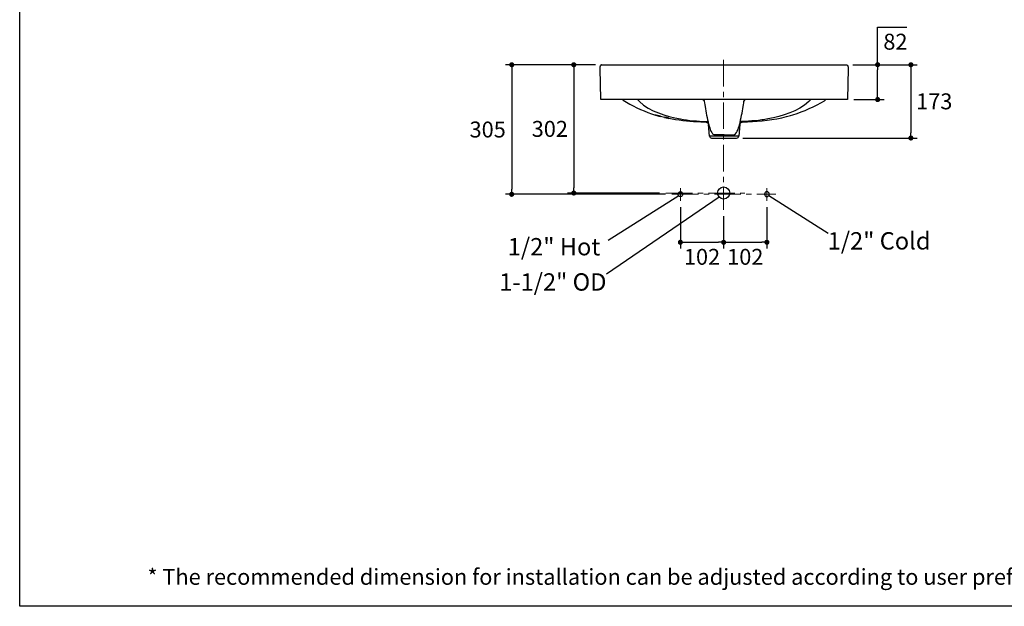
# Model space of a CAD drawing. Units: inches. Extents: x 72 to 19916, y -1397 to 1616.
# Drawn here: x 15673 to 17990, y -1397 to -16 of the extents above; entities that cross this region are included whole.
import ezdxf

# ---------------------------------------------------------------- set-up
doc = ezdxf.new("R2010")
doc.units = ezdxf.units.IN
doc.header["$LTSCALE"] = 5
doc.header["$MEASUREMENT"] = 0
doc.linetypes.add('CENTER', pattern=[2, 1.25, -0.25, 0.25, -0.25])
doc.layers.add('Center line', color=4, linetype='CENTER', lineweight=15)
doc.layers.add('Dimensions', color=7, linetype='Continuous')
doc.layers.add('Title box', color=7, linetype='Continuous')
doc.styles.get("Standard").update_dxf_attribs({"font": 'helr45w_0.ttf'})
doc.dimstyles.get("Standard").update_dxf_attribs({"dimscale": 15, "dimtxt": 2.5, "dimasz": 0.8, "dimexe": 1, "dimexo": 1, "dimgap": 1, "dimtad": 2, "dimtih": 1, "dimtoh": 1, "dimdec": 0, "dimzin": 0, "dimdsep": 46, "dimtxsty": 'Standard', "dimblk": 'DOT', "dimcen": 2, "dimclrd": 1, "dimclre": 1, "dimclrt": 1, "dimadec": 0, "dimazin": 0, "dimtfac": 1, "dimtdec": 0, "dimtofl": 0, "dimtmove": 0, "dimatfit": 3, "dimfxl": 1, "dimtolj": 1, "dimtzin": 0, "dimarcsym": 0})

# ---------------------------------------------------------------- blocks, each defined once
blk = doc.blocks.new('_Dot')
at = {"color": 0, "linetype": 'ByBlock', "lineweight": -2}
blk.add_line((-0.5, 0), (-1, 0), dxfattribs=at)
at = {"color": 0, "linetype": 'ByBlock', "const_width": 0.5}
blk.add_lwpolyline([(-0.25, 0, 1), (0.25, 0, 1)], format="xyb", close=True, dxfattribs=at)
blk = doc.blocks.new('*D7')
at = {"layer": 'Defpoints', "color": 0, "transparency": 16777216}
for p in [(17618.3, -122.1), (17620.9, -204.1), (17692, -204.1)]:
    blk.add_point(p, dxfattribs=at)
at = {"layer": 'Dimensions', "color": 1, "lineweight": -2, "transparency": 16777216}
for p, q in [((17692, -122.1), (17692, -33.7)), ((17692, -33.7), (17760.6, -33.7)), ((17633.3, -122.1), (17707, -122.1)), ((17692, -192.1), (17692, -134.1)), ((17635.9, -204.1), (17707, -204.1))]:
    blk.add_line(p, q, dxfattribs=at)
at = {"layer": 'Dimensions', "color": 1, "lineweight": -2, "transparency": 16777216, "xscale": 12, "yscale": 12, "zscale": 12}
for p, rotation in [((17692, -122.1), 90), ((17692, -204.1), 270)]:
    blk.add_blockref('_Dot', p, dxfattribs=dict(at, rotation=rotation))
at = {"layer": 'Dimensions', "color": 1, "transparency": 16777216, "insert": (17733.8, -67.9), "char_height": 37.5, "attachment_point": 5}
blk.add_mtext('\\A1;82', dxfattribs=at)
blk = doc.blocks.new('*D8')
at = {"layer": 'Defpoints', "color": 0, "transparency": 16777216}
for p in [(17618.3, -122.1), (17360.2, -294.6), (17770.2, -294.6)]:
    blk.add_point(p, dxfattribs=at)
at = {"layer": 'Dimensions', "color": 1, "lineweight": -2, "transparency": 16777216}
for p, q in [((17633.3, -122.1), (17785.2, -122.1)), ((17770.2, -134.1), (17770.2, -282.6)), ((17375.2, -294.6), (17785.2, -294.6))]:
    blk.add_line(p, q, dxfattribs=at)
at = {"layer": 'Dimensions', "color": 1, "lineweight": -2, "transparency": 16777216, "xscale": 12, "yscale": 12, "zscale": 12}
for p, rotation in [((17770.2, -122.1), 90), ((17770.2, -294.6), 270)]:
    blk.add_blockref('_Dot', p, dxfattribs=dict(at, rotation=rotation))
at = {"layer": 'Dimensions', "color": 1, "transparency": 16777216, "insert": (17825.2, -208.3), "char_height": 37.5, "attachment_point": 5}
blk.add_mtext('\\A1;173', dxfattribs=at)
blk = doc.blocks.new('*D9')
at = {"layer": 'Defpoints', "color": 0, "transparency": 16777216}
for p in [(17043.3, -122.1), (16831.1, -427.1), (17207.8, -427.1)]:
    blk.add_point(p, dxfattribs=at)
at = {"layer": 'Dimensions', "color": 1, "lineweight": -2, "transparency": 16777216}
for p, q in [((17028.3, -122.1), (16816.1, -122.1)), ((16831.1, -134.1), (16831.1, -415.1)), ((17192.8, -427.1), (16816.1, -427.1))]:
    blk.add_line(p, q, dxfattribs=at)
at = {"layer": 'Dimensions', "color": 1, "lineweight": -2, "transparency": 16777216, "xscale": 12, "yscale": 12, "zscale": 12}
for p, rotation in [((16831.1, -122.1), 90), ((16831.1, -427.1), 270)]:
    blk.add_blockref('_Dot', p, dxfattribs=dict(at, rotation=rotation))
at = {"layer": 'Dimensions', "color": 1, "transparency": 16777216, "insert": (16774.5, -274.6), "char_height": 37.5, "attachment_point": 5}
blk.add_mtext('\\A1;305', dxfattribs=at)
blk = doc.blocks.new('*D18')
at = {"layer": 'Defpoints', "color": 0, "transparency": 16777216}
for p in [(17431.5, -442.4), (17329.7, -463.4), (17431.5, -540)]:
    blk.add_point(p, dxfattribs=at)
at = {"layer": 'Dimensions', "color": 1, "lineweight": -2, "transparency": 16777216}
for p, q in [((17431.5, -457.4), (17431.5, -555)), ((17329.7, -478.4), (17329.7, -555)), ((17341.7, -540), (17419.5, -540))]:
    blk.add_line(p, q, dxfattribs=at)
at = {"layer": 'Dimensions', "color": 1, "lineweight": -2, "transparency": 16777216, "xscale": 12, "yscale": 12, "zscale": 12, "rotation": 180}
blk.add_blockref('_Dot', (17329.7, -540), dxfattribs=at)
at = {"layer": 'Dimensions', "color": 1, "lineweight": -2, "transparency": 16777216, "xscale": 12, "yscale": 12, "zscale": 12}
blk.add_blockref('_Dot', (17431.5, -540), dxfattribs=at)
at = {"layer": 'Dimensions', "color": 1, "transparency": 16777216, "insert": (17380.6, -574.3), "char_height": 37.5, "attachment_point": 5}
blk.add_mtext('\\A1;102', dxfattribs=at)
blk = doc.blocks.new('*D19')
at = {"layer": 'Defpoints', "color": 0, "transparency": 16777216}
for p in [(17227.9, -442.4), (17329.7, -463.4), (17329.7, -540)]:
    blk.add_point(p, dxfattribs=at)
at = {"layer": 'Dimensions', "color": 1, "lineweight": -2, "transparency": 16777216}
for p, q in [((17227.9, -457.4), (17227.9, -555)), ((17329.7, -478.4), (17329.7, -555)), ((17239.9, -540), (17317.7, -540))]:
    blk.add_line(p, q, dxfattribs=at)
at = {"layer": 'Dimensions', "color": 1, "lineweight": -2, "transparency": 16777216, "xscale": 12, "yscale": 12, "zscale": 12, "rotation": 180}
blk.add_blockref('_Dot', (17227.9, -540), dxfattribs=at)
at = {"layer": 'Dimensions', "color": 1, "lineweight": -2, "transparency": 16777216, "xscale": 12, "yscale": 12, "zscale": 12}
blk.add_blockref('_Dot', (17329.7, -540), dxfattribs=at)
at = {"layer": 'Dimensions', "color": 1, "transparency": 16777216, "insert": (17278.8, -574.3), "char_height": 37.5, "attachment_point": 5}
blk.add_mtext('\\A1;102', dxfattribs=at)
blk = doc.blocks.new('*D20')
at = {"layer": 'Defpoints', "color": 0, "transparency": 16777216}
for p in [(17043.3, -122.1), (16977.1, -424.1), (17193.8, -424.1)]:
    blk.add_point(p, dxfattribs=at)
at = {"layer": 'Dimensions', "color": 1, "lineweight": -2, "transparency": 16777216}
for p, q in [((17028.3, -122.1), (16962.1, -122.1)), ((16977.1, -134.1), (16977.1, -412.1)), ((17178.8, -424.1), (16962.1, -424.1))]:
    blk.add_line(p, q, dxfattribs=at)
at = {"layer": 'Dimensions', "color": 1, "lineweight": -2, "transparency": 16777216, "xscale": 12, "yscale": 12, "zscale": 12}
for p, rotation in [((16977.1, -122.1), 90), ((16977.1, -424.1), 270)]:
    blk.add_blockref('_Dot', p, dxfattribs=dict(at, rotation=rotation))
at = {"layer": 'Dimensions', "color": 1, "transparency": 16777216, "insert": (16920.7, -273.1), "char_height": 37.5, "attachment_point": 5}
blk.add_mtext('\\A1;302', dxfattribs=at)

msp = doc.modelspace()

# ---------------------------------------------------------------- linework, layer by layer
for points in [[(17038.9, -129.1), (17039, -128.5)], [(17038.9, -129.7), (17039, -129.1)], [(17038.9, -130.3), (17038.9, -129.6)], [(17038.9, -130.8), (17038.9, -130.2)], [(17622.7, -130.9), (17620.9, -204.1), (17040.6, -204.1), (17038.9, -130.9)], [(17039, -128.5), (17039, -127.9)], [(17041.9, -122.3), (17042.2, -122.2), (17042.6, -122.1), (17042.9, -122.1), (17043.3, -122.1)], [(17042.3, -122.2), (17042.1, -122.3), (17041.9, -122.3), (17041.9, -122.4)], [(17042.1, -122.3), (17042.1, -122.3), (17042.7, -122.1)], [(17042.7, -122.1), (17042.6, -122.1), (17042.4, -122.2)], [(17042.7, -122.1), (17043.3, -122.1)], [(17043.1, -122.1), (17042.9, -122.1), (17042.8, -122.1)], [(17043.3, -122.1), (17043.2, -122.1)], [(17043.3, -122.1), (17087.9, -122.1)], [(17043.3, -122.1), (17043.3, -122.1)], [(17082.9, -122.1), (17082.9, -122.1)], [(17087.9, -122.1), (17087.9, -122.1)], [(17087.9, -122.1), (17618.3, -122.1)], [(17578.7, -122.1), (17578.7, -122.1)], [(17278, -204.1), (17278.1, -204.1), (17278.1, -204.3)], [(17283, -205.7), (17282.8, -205.6)], [(17283, -205.7), (17283, -205.7)], [(17283, -205.7), (17283, -205.8), (17283.2, -205.9)], [(17283.1, -205.8), (17283.2, -205.9), (17283.2, -206.1), (17283.3, -206.2)], [(17283.3, -206.2), (17283.4, -206.3), (17283.5, -206.6)], [(17283.5, -206.6), (17283.5, -206.7)], [(17283.5, -206.7), (17283.6, -206.8), (17283.6, -206.8)], [(17283.6, -206.8), (17283.7, -206.9), (17283.7, -207.1)], [(17283.7, -207.1), (17283.8, -207.3), (17283.9, -207.5), (17284, -207.7), (17284, -207.9), (17284.1, -208.2)], [(17284.1, -208.1), (17284.1, -208.3), (17284.1, -208.4)], [(17377.4, -208.1), (17377.5, -208.3), (17377.5, -208.4)], [(17377.5, -208.1), (17377.7, -207.6), (17377.8, -207.1), (17378, -206.8)], [(17377.5, -208.4), (17377.5, -208.1)], [(17378.2, -206.3), (17378.1, -206.6), (17378, -206.7), (17378, -206.7), (17378, -206.8)], [(17378.4, -205.9), (17378.4, -206), (17378.3, -206.1), (17378.3, -206.2), (17378.2, -206.3)], [(17378.6, -205.7), (17378.5, -205.8), (17378.4, -205.9)], [(17378.5, -205.8), (17378.4, -205.9)], [(17378.6, -205.8), (17378.6, -205.7), (17378.8, -205.5)], [(17378.6, -205.7), (17378.8, -205.6)], [(17378.8, -205.5), (17378.9, -205.3), (17379.1, -205.1), (17379.3, -204.9), (17379.5, -204.7), (17379.7, -204.6), (17380, -204.4), (17380.3, -204.3), (17380.6, -204.2)], [(17170.9, -240.8), (17169.3, -240.4)], [(17169.3, -240.9), (17169.3, -240.4)], [(17169.3, -240.9), (17170.4, -241.2)], [(17170.4, -241.2), (17172.6, -241.8)], [(17172.6, -241.3), (17170.9, -240.8)], [(17175.9, -242.3), (17174.2, -241.8), (17172.6, -241.3)], [(17172.6, -241.8), (17174.8, -242.5)], [(17174.8, -242.5), (17177, -243.1)], [(17177.6, -242.7), (17175.9, -242.3)], [(17177, -243.1), (17180.8, -243.7)], [(17180.8, -243.2), (17177.6, -242.7)], [(17180.8, -243.7), (17180.8, -243.2)], [(17180.9, -243.3), (17184, -244.2), (17190.8, -245.8)], [(17192.4, -246), (17190.8, -245.6)], [(17190.8, -246.2), (17190.8, -245.6)], [(17190.8, -246.1), (17191.9, -246.4)], [(17191.9, -246.4), (17194.1, -246.9)], [(17194.1, -246.4), (17192.4, -246)], [(17197.4, -247.1), (17195.7, -246.7), (17194.1, -246.4)], [(17194.1, -246.9), (17196.3, -247.4)], [(17195.4, -247.3), (17196.3, -247.5)], [(17196.3, -247.4), (17198.5, -247.8)], [(17199.1, -247.4), (17197.4, -247.1)], [(17198.5, -247.8), (17200.8, -248.3)], [(17200.8, -247.8), (17199.1, -247.4)], [(17200.8, -248.3), (17200.8, -247.8)], [(17292.4, -254), (17292.9, -256.3)], [(17368.7, -256.4), (17369.2, -254.1)], [(17280.2, -255.4), (17287, -255.8)], [(17287, -255.8), (17292.8, -256.1)], [(17288.2, -257), (17288.2, -257)], [(17292.9, -256.3), (17293.4, -258.5)], [(17296.4, -290), (17293.9, -262.5)], [(17293.9, -262.5), (17293.9, -262.5)], [(17367.7, -262.5), (17365.2, -290)], [(17367.7, -262.5), (17367.7, -262.5), (17367.2, -262.5)], [(17368.2, -258.6), (17368.7, -256.4)], [(17374.6, -255.8), (17368.7, -256.1)], [(17381.3, -255.4), (17374.6, -255.8)], [(17365.2, -290), (17296.4, -290)], [(17301.4, -294.6), (17360.2, -294.6)], [(17307.1, -286.8), (17307.1, -286.8)], [(17316.5, -287.1), (17309.9, -287.3), (17309.3, -287.3), (17308.7, -287.3), (17308.1, -287.2), (17307.5, -287), (17307.1, -286.8)], [(17330.8, -286.9), (17328.4, -286.9), (17326, -286.9), (17323.6, -286.9), (17321.2, -287), (17316.5, -287.1)], [(17330.8, -286.9), (17333.2, -286.9), (17335.6, -286.9), (17338, -286.9), (17340.4, -287)], [(17340.4, -287), (17345.1, -287.1), (17351.7, -287.3)], [(17351.7, -287.3), (17352.3, -287.3), (17352.9, -287.3), (17353.5, -287.2), (17354.1, -287), (17354.5, -286.8)], [(17354.5, -286.8), (17354.5, -286.8)]]:
    msp.add_lwpolyline(points)
msp.add_circle((17329.7, -424.1), 14.3)
for points, knots in [([(17039, -127.9), (17039, -127.9), (17039.1, -127.4), (17039.1, -127.4), (17039.4, -125.7), (17040, -123.5), (17041.6, -122.5), (17041.6, -122.5), (17041.9, -122.4), (17041.9, -122.4)], [0, 0, 0, 0, 1, 1, 1, 2, 2, 2, 3, 3, 3, 3]), ([(17618.3, -122.1), (17618.3, -122.1), (17618.6, -122.1), (17618.6, -122.1), (17622.1, -122.4), (17622.7, -127.5), (17622.7, -130.2), (17622.7, -130.2), (17622.7, -130.9), (17622.7, -130.9)], [0, 0, 0, 0, 1, 1, 1, 2, 2, 2, 3, 3, 3, 3]), ([(17091.6, -204.1), (17091.6, -204.1), (17093.6, -205.6), (17093.6, -205.6), (17113.4, -218.2), (17136.1, -229.4), (17159.9, -237.5), (17159.9, -237.5), (17169.3, -240.5), (17169.3, -240.5)], [0, 0, 0, 0, 1, 1, 1, 2, 2, 2, 3, 3, 3, 3]), ([(17127.1, -204.1), (17127.1, -204.1), (17131.4, -208.9), (17131.4, -208.9), (17156.1, -231.9), (17193.5, -243.7), (17228, -249.8), (17228, -249.8), (17238.5, -251.5), (17238.5, -251.5)], [0, 0, 0, 0, 1, 1, 1, 2, 2, 2, 3, 3, 3, 3]), ([(17280, -204.1), (17280, -204.1), (17280.2, -204.1), (17280.2, -204.1), (17281.3, -204.1), (17282.2, -204.6), (17282.8, -205.5), (17282.8, -205.5), (17283, -205.7), (17283, -205.7)], [0, 0, 0, 0, 1, 1, 1, 2, 2, 2, 3, 3, 3, 3]), ([(17281.6, -204.4), (17281.6, -204.4), (17281.9, -204.5), (17281.9, -204.5), (17282.3, -204.8), (17282.7, -205.2), (17283, -205.6), (17283, -205.6), (17283.1, -205.8), (17283.1, -205.8)], [0, 0, 0, 0, 1, 1, 1, 2, 2, 2, 3, 3, 3, 3]), ([(17283, -205.7), (17283, -205.7), (17283, -205.8), (17283, -205.8), (17283.2, -206.1), (17283.4, -206.4), (17283.6, -206.8), (17283.6, -206.8), (17283.6, -206.8), (17283.6, -206.8)], [0, 0, 0, 0, 1, 1, 1, 2, 2, 2, 3, 3, 3, 3]), ([(17284.1, -208.2), (17284.1, -208.2), (17284.1, -208.4), (17284.1, -208.4), (17284.1, -208.4), (17284.5, -211.7), (17284.5, -211.7), (17286.5, -223.1), (17288.7, -237.5), (17291.8, -251.6), (17291.8, -251.6), (17292.4, -254), (17292.4, -254)], [0, 0, 0, 0, 1, 1, 1, 2, 2, 2, 3, 3, 3, 4, 4, 4, 4]), ([(17369.2, -254.1), (17369.2, -254.1), (17369.7, -251.7), (17369.7, -251.7), (17372.8, -237.5), (17375.1, -223.1), (17377, -211.7), (17377, -211.7), (17377.5, -208.4), (17377.5, -208.4)], [0, 0, 0, 0, 1, 1, 1, 2, 2, 2, 3, 3, 3, 3]), ([(17378, -206.8), (17378, -206.8), (17378, -206.8), (17378, -206.8), (17378.1, -206.5), (17378.3, -206.2), (17378.5, -205.9), (17378.5, -205.9), (17378.6, -205.8), (17378.6, -205.8)], [0, 0, 0, 0, 1, 1, 1, 2, 2, 2, 3, 3, 3, 3]), ([(17379.9, -204.4), (17379.9, -204.4), (17379.7, -204.5), (17379.7, -204.5), (17379.2, -204.8), (17378.9, -205.2), (17378.6, -205.6), (17378.6, -205.6), (17378.5, -205.8), (17378.5, -205.8)], [0, 0, 0, 0, 1, 1, 1, 2, 2, 2, 3, 3, 3, 3]), ([(17534.5, -204.1), (17534.5, -204.1), (17530.2, -208.9), (17530.2, -208.9), (17504, -231.9), (17468.1, -243.7), (17433.6, -249.8), (17433.6, -249.8), (17423.1, -251.5), (17423.1, -251.5)], [0, 0, 0, 0, 1, 1, 1, 2, 2, 2, 3, 3, 3, 3]), ([(17487, -241.6), (17487, -241.6), (17492.7, -239.9), (17492.7, -239.9), (17518.2, -232.1), (17545.4, -220), (17566.6, -206.9), (17566.6, -206.9), (17570, -204.1), (17570, -204.1)], [0, 0, 0, 0, 1, 1, 1, 2, 2, 2, 3, 3, 3, 3]), ([(17200.8, -247.9), (17200.8, -247.9), (17208.3, -249.4), (17208.3, -249.4), (17230.6, -253.3), (17253.3, -255.3), (17275.9, -256.5), (17275.9, -256.5), (17288.2, -257), (17288.2, -257)], [0, 0, 0, 0, 1, 1, 1, 2, 2, 2, 3, 3, 3, 3]), ([(17238.5, -251.5), (17238.5, -251.5), (17242.4, -252), (17242.4, -252), (17252.6, -253.5), (17262.9, -254.3), (17273.1, -254.9), (17273.1, -254.9), (17280.2, -255.4), (17280.2, -255.4)], [0, 0, 0, 0, 1, 1, 1, 2, 2, 2, 3, 3, 3, 3]), ([(17373.4, -257), (17373.4, -257), (17385.7, -256.5), (17385.7, -256.5), (17416.5, -254.8), (17447.5, -251.8), (17477.5, -244.2), (17477.5, -244.2), (17487.1, -241.6), (17487.1, -241.6)], [0, 0, 0, 0, 1, 1, 1, 2, 2, 2, 3, 3, 3, 3]), ([(17423.1, -251.5), (17423.1, -251.5), (17419.2, -252), (17419.2, -252), (17409, -253.5), (17398.7, -254.3), (17388.4, -254.9), (17388.4, -254.9), (17381.3, -255.4), (17381.3, -255.4)], [0, 0, 0, 0, 1, 1, 1, 2, 2, 2, 3, 3, 3, 3]), ([(17288.2, -257), (17288.2, -257), (17288.3, -257), (17288.3, -257), (17289.2, -257.1), (17290.1, -257.4), (17290.9, -257.9), (17290.9, -257.9), (17291.1, -257.9), (17291.1, -257.9)], [0, 0, 0, 0, 1, 1, 1, 2, 2, 2, 3, 3, 3, 3]), ([(17291.1, -257.9), (17291.1, -257.9), (17291.2, -258), (17291.2, -258), (17292.7, -259), (17293.7, -260.6), (17293.9, -262.4), (17293.9, -262.4), (17293.9, -262.5), (17293.9, -262.5)], [0, 0, 0, 0, 1, 1, 1, 2, 2, 2, 3, 3, 3, 3]), ([(17293.4, -258.5), (17293.4, -258.5), (17293.9, -260.5), (17293.9, -260.5), (17295.9, -267.4), (17299.1, -283), (17306.3, -286.5), (17306.3, -286.5), (17307.1, -286.8), (17307.1, -286.8)], [0, 0, 0, 0, 1, 1, 1, 2, 2, 2, 3, 3, 3, 3]), ([(17354.5, -286.8), (17354.5, -286.8), (17355.3, -286.5), (17355.3, -286.5), (17362.5, -283), (17365.7, -267.5), (17367.7, -260.6), (17367.7, -260.6), (17368.2, -258.6), (17368.2, -258.6)], [0, 0, 0, 0, 1, 1, 1, 2, 2, 2, 3, 3, 3, 3]), ([(17367.7, -262.5), (17367.7, -262.5), (17367.7, -262.4), (17367.7, -262.4), (17368, -259.5), (17370.4, -257.2), (17373.4, -257), (17373.4, -257), (17373.4, -257), (17373.4, -257)], [0, 0, 0, 0, 1, 1, 1, 2, 2, 2, 3, 3, 3, 3]), ([(17233.6, -426.7), (17233.6, -423.6), (17231.1, -421.1), (17228, -421.1), (17224.8, -421.1), (17222.3, -423.6), (17222.3, -426.7), (17222.3, -429.8), (17224.8, -432.4), (17228, -432.4), (17231.1, -432.4), (17233.6, -429.8), (17233.6, -426.7)], [0, 0, 0, 0, 1, 1, 1, 2, 2, 2, 3, 3, 3, 4, 4, 4, 4]), ([(17233.6, -426.7), (17233.6, -423.6), (17231.1, -421.1), (17228, -421.1), (17224.8, -421.1), (17222.3, -423.6), (17222.3, -426.7), (17222.3, -429.8), (17224.8, -432.4), (17228, -432.4), (17231.1, -432.4), (17233.6, -429.8), (17233.6, -426.7)], [0, 0, 0, 0, 1, 1, 1, 2, 2, 2, 3, 3, 3, 4, 4, 4, 4]), ([(17425.8, -426.7), (17425.8, -423.6), (17428.3, -421.1), (17431.4, -421.1), (17434.5, -421.1), (17437.1, -423.6), (17437.1, -426.7), (17437.1, -429.8), (17434.5, -432.4), (17431.4, -432.4), (17428.3, -432.4), (17425.8, -429.8), (17425.8, -426.7)], [0, 0, 0, 0, 1, 1, 1, 2, 2, 2, 3, 3, 3, 4, 4, 4, 4]), ([(17425.8, -426.7), (17425.8, -423.6), (17428.3, -421.1), (17431.4, -421.1), (17434.5, -421.1), (17437.1, -423.6), (17437.1, -426.7), (17437.1, -429.8), (17434.5, -432.4), (17431.4, -432.4), (17428.3, -432.4), (17425.8, -429.8), (17425.8, -426.7)], [0, 0, 0, 0, 1, 1, 1, 2, 2, 2, 3, 3, 3, 4, 4, 4, 4])]:
    msp.add_open_spline(points, degree=3, knots=knots)
for points in [[(17296.4, -290), (17296.6, -292.6), (17298.8, -294.6), (17301.4, -294.6)], [(17360.2, -294.6), (17362.8, -294.6), (17365, -292.6), (17365.2, -290)]]:
    msp.add_open_spline(points, degree=3)
at = {"layer": 'Center line', "ltscale": 10}
for points in [[(17329.7, -110.7), (17329.7, -463.4)], [(17227.9, -412.8), (17227.9, -442.4)], [(17431.5, -412.8), (17431.5, -442.4)], [(17193.8, -424.1), (17379.7, -424.1)], [(17207.8, -427.1), (17452.3, -427.1)]]:
    msp.add_lwpolyline(points, dxfattribs=at)
at = {"layer": 'Dimensions'}
for points in [[(17319, -433.6), (17053.9, -615.3)], [(17224.3, -431), (17057.6, -535.7)], [(17436, -429.9), (17575.8, -518.2)]]:
    msp.add_lwpolyline(points, dxfattribs=at)
at = {"layer": 'Title box'}
msp.add_lwpolyline([(15673.4, -1396.9), (15673.4, 1615.8), (19916.2, 1615.8), (19916.2, -1396.9)], close=True, dxfattribs=at)

# ---------------------------------------------------------------- texts
at = {"layer": 'Dimensions', "char_height": 40.8, "attachment_point": 7}
for s, insert in [('1/2" Hot', (16821.7, -583.6)), ('1/2" Cold', (17574.4, -569.8)), ('1-1/2" OD', (16801.7, -666.6))]:
    msp.add_mtext(s, dxfattribs=dict(at, insert=insert))
at = {"layer": 'Dimensions', "insert": (15973.9, -1308.8), "char_height": 37.5, "width": 2536.312, "attachment_point": 1}
msp.add_mtext('* The recommended dimension for installation can be adjusted according to user preferences and layout.\\P', dxfattribs=at)

# ---------------------------------------------------------------- dimensions: what is measured, and where the dimension line sits
at = {"layer": 'Dimensions'}
for base, p1, p2, picture, middle in [((17692, -204.1), (17618.3, -122.1), (17620.9, -204.1), '*D7', (17733.8, -33.7)), ((16831.1, -427.1), (17043.3, -122.1), (17207.8, -427.1), '*D9', (16831.1, -274.6))]:
    dim = msp.add_linear_dim(base=base, p1=p1, p2=p2, angle=90, dimstyle='Standard', dxfattribs=at)
    dim.commit()
    dim.dimension.update_dxf_attribs({"geometry": picture, "text_midpoint": middle, "dimtype": 160})
for base, p1, p2, picture, middle in [((16977.1, -424.1), (17043.3, -122.1), (17193.8, -424.1), '*D20', (16920.7, -273.1)), ((17770.1669, -294.6049), (17618.2866, -122.0619), (17360.2164, -294.6049), '*D8', (17825.2179, -208.3334))]:
    dim = msp.add_linear_dim(base=base, p1=p1, p2=p2, angle=90, dimstyle='Standard', dxfattribs=at)
    dim.commit()
    dim.dimension.update_dxf_attribs({"geometry": picture, "text_midpoint": middle})
for base, p1, p2, picture, middle in [((17329.7, -540), (17227.9, -442.4), (17329.7, -463.4), '*D19', (17278.8, -540)), ((17431.5, -540), (17329.7, -463.4), (17431.5, -442.4), '*D18', (17380.6, -540))]:
    dim = msp.add_linear_dim(base=base, p1=p1, p2=p2, dimstyle='Standard', dxfattribs=at)
    dim.commit()
    dim.dimension.update_dxf_attribs({"geometry": picture, "text_midpoint": middle, "dimtype": 160})

doc.saveas('drawing.dxf')
